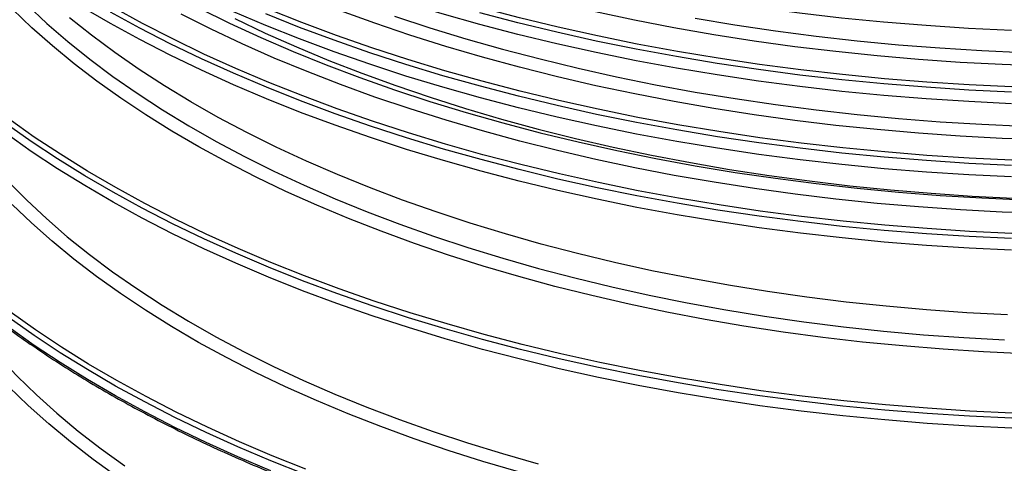
# Model space of a CAD drawing. Units: millimetres. Extents: x 13 to 7574, y 1 to 5349.
# Drawn here: x 2632 to 2793, y 1326 to 1398 of the extents above; entities that cross this region are included whole.
import ezdxf

# ---------------------------------------------------------------- set-up
doc = ezdxf.new("R2010")
doc.units = ezdxf.units.MM
doc.header["$LTSCALE"] = 25

msp = doc.modelspace()

# ---------------------------------------------------------------- linework, layer by layer
at = {"flags": 128}
for points in [[(2707.52, 1397.51), (2701.36, 1399.24), (2695.32, 1401.08), (2689.39, 1403.01), (2683.58, 1405.04), (2677.89, 1407.16), (2672.34, 1409.37), (2666.92, 1411.67), (2661.65, 1414.06), (2656.53, 1416.53), (2651.56, 1419.08), (2646.75, 1421.72), (2642.1, 1424.42), (2637.62, 1427.21), (2633.31, 1430.06), (2629.17, 1432.98)], [(2707.91, 1388.21), (2701.78, 1389.94), (2695.75, 1391.77), (2689.84, 1393.7), (2684.06, 1395.72), (2678.39, 1397.83), (2672.86, 1400.03), (2667.47, 1402.32), (2662.22, 1404.7), (2657.11, 1407.16), (2652.16, 1409.71), (2647.37, 1412.33), (2642.73, 1415.03), (2638.27, 1417.8), (2633.98, 1420.64), (2629.86, 1423.55)], [(2707.62, 1385.5), (2701.47, 1387.24), (2695.43, 1389.07), (2689.51, 1391), (2683.7, 1393.03), (2678.02, 1395.15), (2672.48, 1397.36), (2667.07, 1399.65), (2661.8, 1402.04), (2656.68, 1404.51), (2651.72, 1407.06), (2646.91, 1409.69), (2642.27, 1412.39), (2637.79, 1415.17), (2633.49, 1418.02), (2629.36, 1420.94)], [(2708.01, 1376.2), (2701.89, 1377.93), (2695.87, 1379.76), (2689.97, 1381.68), (2684.18, 1383.7), (2678.53, 1385.81), (2673, 1388.01), (2667.61, 1390.3), (2662.36, 1392.68), (2657.27, 1395.14), (2652.32, 1397.68), (2647.53, 1400.3), (2642.9, 1402.99), (2638.44, 1405.76), (2634.15, 1408.6), (2630.04, 1411.51)], [(2794.56, 1396.54), (2787.56, 1396.88), (2780.59, 1397.33), (2773.65, 1397.89), (2766.74, 1398.56), (2759.89, 1399.35), (2753.08, 1400.24), (2746.33, 1401.25), (2739.64, 1402.36), (2733.03, 1403.58), (2726.49, 1404.91), (2720.04, 1406.34), (2713.68, 1407.88), (2707.42, 1409.51)], [(2707.73, 1373.49), (2701.58, 1375.23), (2695.55, 1377.06), (2689.63, 1378.99), (2683.83, 1381.01), (2678.16, 1383.13), (2672.62, 1385.34), (2667.21, 1387.63), (2661.95, 1390.02), (2656.84, 1392.48), (2651.88, 1395.03), (2647.08, 1397.66), (2642.44, 1400.36), (2637.96, 1403.13), (2633.66, 1405.98), (2629.54, 1408.9)], [(2796.68, 1343.61), (2790.02, 1343.92), (2783.38, 1344.35), (2776.77, 1344.89), (2770.2, 1345.53), (2763.67, 1346.29), (2757.19, 1347.16), (2750.78, 1348.14), (2744.43, 1349.23), (2738.15, 1350.43), (2731.96, 1351.73), (2725.85, 1353.13), (2719.83, 1354.64), (2713.91, 1356.25), (2708.1, 1357.95), (2702.4, 1359.76), (2696.82, 1361.66), (2691.36, 1363.66), (2686.03, 1365.74), (2680.84, 1367.92), (2675.79, 1370.18), (2670.89, 1372.52), (2666.14, 1374.95), (2661.55, 1377.46), (2657.12, 1380.04), (2652.86, 1382.7), (2648.77, 1385.43), (2644.85, 1388.22), (2641.12, 1391.08), (2637.57, 1394), (2634.21, 1396.98), (2631.04, 1400.02)], [(2633.43, 1400.71), (2636.66, 1397.7), (2640.08, 1394.74), (2643.68, 1391.85), (2647.47, 1389.02), (2651.44, 1386.25), (2655.58, 1383.56), (2659.89, 1380.93), (2664.37, 1378.38), (2669.01, 1375.91), (2673.81, 1373.52), (2678.76, 1371.21), (2683.85, 1368.99), (2689.09, 1366.86), (2694.45, 1364.81), (2699.95, 1362.86), (2705.57, 1361), (2711.3, 1359.24), (2717.15, 1357.58), (2723.1, 1356.02), (2729.14, 1354.56), (2735.28, 1353.2), (2741.49, 1351.95), (2747.79, 1350.81), (2754.16, 1349.77), (2760.59, 1348.85), (2767.07, 1348.03), (2773.6, 1347.32), (2780.18, 1346.73), (2786.79, 1346.25), (2793.43, 1345.88)], [(2794.61, 1362.46), (2787.63, 1362.79), (2780.68, 1363.24), (2773.76, 1363.8), (2766.88, 1364.47), (2760.04, 1365.25), (2753.25, 1366.14), (2746.52, 1367.14), (2739.86, 1368.25), (2733.26, 1369.47), (2726.75, 1370.8), (2720.31, 1372.22), (2713.97, 1373.75), (2707.73, 1375.39), (2701.58, 1377.12), (2695.55, 1378.95), (2689.63, 1380.88), (2683.83, 1382.91), (2678.16, 1385.02), (2672.62, 1387.23), (2667.21, 1389.53), (2661.95, 1391.91), (2656.84, 1394.37), (2651.88, 1396.92), (2647.08, 1399.55)], [(2661.57, 1400.16), (2666.55, 1397.72), (2671.68, 1395.36), (2676.95, 1393.09), (2682.36, 1390.91), (2687.91, 1388.82), (2693.58, 1386.82), (2699.37, 1384.92), (2705.28, 1383.11), (2711.3, 1381.4), (2717.42, 1379.79), (2723.64, 1378.28), (2729.95, 1376.88), (2736.34, 1375.58), (2742.81, 1374.39), (2749.35, 1373.31), (2755.96, 1372.33), (2762.62, 1371.46), (2769.34, 1370.71), (2776.09, 1370.06), (2782.89, 1369.53), (2789.71, 1369.11), (2796.56, 1368.8)], [(2799.92, 1378.62), (2793.05, 1378.87), (2786.2, 1379.24), (2779.37, 1379.71), (2772.58, 1380.3), (2765.83, 1381), (2759.12, 1381.81), (2752.47, 1382.73), (2745.87, 1383.76), (2739.35, 1384.9), (2732.89, 1386.14), (2726.52, 1387.49), (2720.24, 1388.94), (2714.05, 1390.5), (2707.95, 1392.15), (2701.97, 1393.91), (2696.09, 1395.76), (2690.33, 1397.71), (2684.7, 1399.75)], [(2794.57, 1386.44), (2787.58, 1386.78), (2780.62, 1387.23), (2773.69, 1387.79), (2766.79, 1388.46), (2759.94, 1389.24), (2753.14, 1390.14), (2746.39, 1391.14), (2739.72, 1392.25), (2733.11, 1393.47), (2726.58, 1394.8), (2720.13, 1396.23), (2713.78, 1397.76), (2707.52, 1399.4)], [(2794.62, 1387.29), (2787.65, 1387.63), (2780.71, 1388.08), (2773.79, 1388.63), (2766.91, 1389.3), (2760.08, 1390.09), (2753.3, 1390.98), (2746.57, 1391.98), (2739.91, 1393.09), (2733.32, 1394.3), (2726.81, 1395.63), (2720.38, 1397.05), (2714.05, 1398.58), (2707.81, 1400.22)], [(2799.92, 1390.69), (2793.05, 1390.94), (2786.19, 1391.31), (2779.36, 1391.79), (2772.57, 1392.37), (2765.81, 1393.07), (2759.1, 1393.88), (2752.45, 1394.81), (2745.85, 1395.83), (2739.32, 1396.97), (2732.87, 1398.21), (2726.49, 1399.56)], [(2793.91, 1349.96), (2787.27, 1350.32), (2780.66, 1350.79), (2774.08, 1351.38), (2767.54, 1352.08), (2761.05, 1352.89), (2754.62, 1353.81), (2748.25, 1354.83), (2741.95, 1355.97), (2735.72, 1357.21), (2729.58, 1358.56), (2723.53, 1360.01), (2717.58, 1361.57), (2711.73, 1363.22), (2705.98, 1364.97), (2700.36, 1366.82), (2694.85, 1368.77), (2689.48, 1370.81), (2684.23, 1372.94), (2679.13, 1375.15), (2674.17, 1377.45), (2669.36, 1379.84), (2664.71, 1382.3), (2660.22, 1384.85), (2655.89, 1387.47), (2651.74, 1390.16), (2647.76, 1392.92), (2643.96, 1395.74), (2640.34, 1398.63)], [(2799.93, 1366.55), (2793.06, 1366.8), (2786.21, 1367.17), (2779.38, 1367.64), (2772.59, 1368.23), (2765.84, 1368.93), (2759.14, 1369.74), (2752.49, 1370.66), (2745.9, 1371.69), (2739.37, 1372.82), (2732.92, 1374.07), (2726.55, 1375.41), (2720.27, 1376.87), (2714.08, 1378.42), (2707.99, 1380.08), (2702, 1381.83), (2696.13, 1383.68), (2690.37, 1385.63), (2684.74, 1387.67), (2679.24, 1389.8), (2673.87, 1392.02), (2668.64, 1394.33), (2663.56, 1396.73), (2658.63, 1399.2)], [(2667.42, 1398.47), (2672.41, 1396.11), (2677.54, 1393.83), (2682.81, 1391.63), (2688.22, 1389.52), (2693.76, 1387.51), (2699.42, 1385.59), (2705.2, 1383.76), (2711.09, 1382.03), (2717.09, 1380.4), (2723.19, 1378.87), (2729.37, 1377.44), (2735.65, 1376.12), (2742.01, 1374.91), (2748.44, 1373.79), (2754.93, 1372.79), (2761.49, 1371.9), (2768.09, 1371.11), (2774.75, 1370.44), (2781.44, 1369.88), (2788.16, 1369.43), (2794.91, 1369.09)], [(2794.59, 1374.45), (2787.61, 1374.78), (2780.65, 1375.23), (2773.72, 1375.79), (2766.83, 1376.46), (2759.99, 1377.25), (2753.19, 1378.14), (2746.46, 1379.14), (2739.79, 1380.25), (2733.19, 1381.47), (2726.66, 1382.8), (2720.22, 1384.23), (2713.88, 1385.76), (2707.62, 1387.39), (2701.47, 1389.13), (2695.43, 1390.96), (2689.51, 1392.89), (2683.7, 1394.92), (2678.02, 1397.04), (2672.48, 1399.25)], [(2693.54, 1398.9), (2699.33, 1396.99), (2705.25, 1395.19), (2711.27, 1393.48), (2717.39, 1391.87), (2723.61, 1390.36), (2729.92, 1388.96), (2736.32, 1387.66), (2742.79, 1386.46), (2749.33, 1385.38), (2755.94, 1384.4), (2762.61, 1383.53), (2769.32, 1382.78), (2776.08, 1382.13), (2782.88, 1381.6), (2789.7, 1381.18), (2796.55, 1380.87)], [(2742.77, 1398.54), (2749.31, 1397.45), (2755.92, 1396.47), (2762.59, 1395.61), (2769.31, 1394.85), (2776.07, 1394.2), (2782.87, 1393.67), (2789.7, 1393.25), (2796.55, 1392.94)], [(2794.57, 1384.55), (2787.58, 1384.88), (2780.62, 1385.33), (2773.69, 1385.89), (2766.79, 1386.57), (2759.94, 1387.35), (2753.14, 1388.24), (2746.39, 1389.25), (2739.72, 1390.36), (2733.11, 1391.58), (2726.58, 1392.91), (2720.13, 1394.34), (2713.78, 1395.87), (2707.52, 1397.51)], [(2678.83, 1323.88), (2673.32, 1326.08), (2667.94, 1328.36), (2662.71, 1330.73), (2657.62, 1333.18), (2652.69, 1335.72), (2647.91, 1338.33), (2643.29, 1341.02), (2638.84, 1343.78), (2634.56, 1346.62), (2630.46, 1349.52), (2626.53, 1352.48), (2622.79, 1355.51), (2619.24, 1358.6), (2615.87, 1361.74), (2612.7, 1364.94), (2609.72, 1368.18), (2606.94, 1371.48), (2604.37, 1374.81), (2602, 1378.19), (2599.84, 1381.6), (2597.88, 1385.05), (2596.14, 1388.52), (2595.45, 1390.04)], [(2673.32, 1324.45), (2667.94, 1326.73), (2662.71, 1329.1), (2657.62, 1331.56), (2652.69, 1334.09), (2647.91, 1336.71), (2643.29, 1339.4), (2638.84, 1342.16), (2634.56, 1344.99), (2630.46, 1347.89), (2626.53, 1350.86), (2622.79, 1353.89), (2619.24, 1356.97), (2615.87, 1360.12), (2612.7, 1363.31), (2609.72, 1366.56), (2606.94, 1369.85), (2604.37, 1373.19), (2602, 1376.56), (2599.84, 1379.97), (2597.88, 1383.42), (2596.14, 1386.9), (2595.42, 1388.49)], [(2794.64, 1375.3), (2787.68, 1375.63), (2780.74, 1376.08), (2773.83, 1376.64), (2766.96, 1377.31), (2760.13, 1378.09), (2753.36, 1378.98), (2746.64, 1379.98), (2739.98, 1381.09), (2733.4, 1382.3), (2726.9, 1383.63), (2720.48, 1385.05), (2714.14, 1386.58), (2707.91, 1388.21)], [(2794.59, 1372.56), (2787.61, 1372.89), (2780.65, 1373.34), (2773.72, 1373.9), (2766.83, 1374.57), (2759.99, 1375.35), (2753.19, 1376.25), (2746.46, 1377.25), (2739.79, 1378.36), (2733.19, 1379.58), (2726.66, 1380.9), (2720.22, 1382.33), (2713.88, 1383.87), (2707.62, 1385.5)], [(2708.27, 1346.77), (2702.16, 1348.5), (2696.15, 1350.32), (2690.26, 1352.24), (2684.49, 1354.25), (2678.85, 1356.36), (2673.34, 1358.55), (2667.96, 1360.84), (2662.73, 1363.21), (2657.64, 1365.66), (2652.71, 1368.19), (2647.93, 1370.81), (2643.32, 1373.5), (2638.87, 1376.26), (2634.59, 1379.09), (2630.48, 1381.99)], [(2794.65, 1333.06), (2787.69, 1333.39), (2780.76, 1333.84), (2773.85, 1334.39), (2766.99, 1335.06), (2760.17, 1335.84), (2753.4, 1336.73), (2746.68, 1337.73), (2740.03, 1338.84), (2733.46, 1340.05), (2726.96, 1341.37), (2720.54, 1342.8), (2714.21, 1344.33), (2707.98, 1345.96), (2701.85, 1347.69), (2695.83, 1349.51), (2689.93, 1351.44), (2684.14, 1353.46), (2678.48, 1355.57), (2672.96, 1357.77), (2667.57, 1360.06), (2662.32, 1362.44), (2657.22, 1364.9), (2652.27, 1367.44), (2647.48, 1370.06), (2642.85, 1372.75), (2638.39, 1375.52), (2634.1, 1378.37), (2629.98, 1381.27)], [(2707.98, 1344.33), (2701.85, 1346.06), (2695.83, 1347.89), (2689.93, 1349.81), (2684.14, 1351.83), (2678.48, 1353.94), (2672.96, 1356.14), (2667.57, 1358.43), (2662.32, 1360.81), (2657.22, 1363.27), (2652.27, 1365.81), (2647.48, 1368.43), (2642.85, 1371.13), (2638.39, 1373.9), (2634.1, 1376.74), (2629.98, 1379.65)], [(2794.65, 1363.31), (2787.7, 1363.64), (2780.77, 1364.09), (2773.87, 1364.64), (2767, 1365.31), (2760.18, 1366.09), (2753.41, 1366.98), (2746.7, 1367.98), (2740.06, 1369.09), (2733.48, 1370.3), (2726.98, 1371.62), (2720.57, 1373.05), (2714.24, 1374.57), (2708.01, 1376.2)], [(2794.61, 1360.56), (2787.63, 1360.9), (2780.68, 1361.34), (2773.76, 1361.9), (2766.88, 1362.57), (2760.04, 1363.36), (2753.25, 1364.25), (2746.52, 1365.25), (2739.86, 1366.36), (2733.26, 1367.58), (2726.75, 1368.9), (2720.31, 1370.33), (2713.97, 1371.86), (2707.73, 1373.49)], [(2630.32, 1371.81), (2633.35, 1368.75), (2636.57, 1365.73), (2639.99, 1362.78), (2643.6, 1359.88), (2647.39, 1357.05), (2651.36, 1354.28), (2655.5, 1351.59), (2659.82, 1348.96), (2664.3, 1346.41), (2668.94, 1343.94), (2673.74, 1341.55), (2678.69, 1339.24), (2683.79, 1337.01), (2689.03, 1334.88), (2694.4, 1332.83), (2699.9, 1330.88), (2705.52, 1329.02), (2711.25, 1327.26), (2717.1, 1325.6)], [(2713.86, 1324.26), (2708.05, 1325.97), (2702.34, 1327.78), (2696.76, 1329.68), (2691.3, 1331.68), (2685.97, 1333.76), (2680.78, 1335.94), (2675.73, 1338.2), (2670.82, 1340.55), (2666.07, 1342.98), (2661.48, 1345.48), (2657.04, 1348.07), (2652.78, 1350.73), (2648.69, 1353.46), (2644.77, 1356.25), (2641.04, 1359.12), (2637.49, 1362.04), (2634.13, 1365.02), (2630.96, 1368.06)], [(2648.17, 1323.45), (2644.25, 1326.28), (2640.5, 1329.18), (2636.95, 1332.13), (2633.58, 1335.15), (2630.41, 1338.22), (2627.45, 1341.34), (2624.68, 1344.52), (2622.12, 1347.74), (2619.77, 1351), (2617.63, 1354.29), (2615.7, 1357.63), (2613.99, 1360.99), (2613.39, 1362.3)], [(2617.83, 1358.01), (2619.09, 1355.87), (2621.22, 1352.59), (2623.55, 1349.36), (2626.09, 1346.16), (2628.84, 1343.02), (2631.78, 1339.92), (2634.93, 1336.87), (2638.26, 1333.87), (2641.79, 1330.94), (2645.51, 1328.07), (2649.41, 1325.26)], [(2679.06, 1324.72), (2673.54, 1326.93), (2668.16, 1329.22), (2662.92, 1331.6), (2657.82, 1334.06), (2652.89, 1336.6), (2648.11, 1339.23), (2643.49, 1341.93), (2639.04, 1344.7), (2634.76, 1347.54), (2630.66, 1350.46)], [(2794.7, 1333.91), (2787.76, 1334.24), (2780.84, 1334.68), (2773.96, 1335.24), (2767.11, 1335.91), (2760.31, 1336.69), (2753.56, 1337.57), (2746.86, 1338.57), (2740.23, 1339.68), (2733.67, 1340.89), (2727.19, 1342.2), (2720.79, 1343.62), (2714.48, 1345.15), (2708.27, 1346.77)], [(2794.65, 1331.43), (2787.69, 1331.76), (2780.76, 1332.21), (2773.85, 1332.77), (2766.99, 1333.44), (2760.17, 1334.22), (2753.4, 1335.11), (2746.68, 1336.11), (2740.03, 1337.21), (2733.46, 1338.43), (2726.96, 1339.75), (2720.54, 1341.17), (2714.21, 1342.7), (2707.98, 1344.33)]]:
    msp.add_lwpolyline(points, dxfattribs=at)
msp.add_open_spline([(2595.46, 1388.31), (2595.51, 1388.19), (2596.04, 1386.91), (2597.25, 1384.49), (2599.1, 1381.04), (2601.18, 1377.62), (2603.4, 1374.34), (2605.72, 1371.2), (2608.13, 1368.22), (2610.69, 1365.27), (2613.41, 1362.36), (2616.3, 1359.49), (2619.33, 1356.66), (2622.52, 1353.88), (2625.86, 1351.15), (2629.35, 1348.47), (2632.98, 1345.85), (2636.75, 1343.27), (2640.66, 1340.75), (2644.71, 1338.29), (2648.89, 1335.9), (2653.19, 1333.56), (2657.63, 1331.29), (2662.18, 1329.08), (2666.85, 1326.94), (2671.64, 1324.87), (2676.54, 1322.87), (2681.54, 1320.94), (2686.65, 1319.08), (2691.85, 1317.31), (2697.15, 1315.6), (2702.54, 1313.98), (2708.01, 1312.43), (2713.56, 1310.97), (2719.19, 1309.59), (2724.89, 1308.29), (2730.65, 1307.07), (2736.47, 1305.94), (2742.35, 1304.89), (2748.28, 1303.93), (2754.24, 1303.06), (2760.24, 1302.28), (2766.26, 1301.58), (2772.29, 1300.97), (2778.3, 1300.46), (2784.25, 1300.03), (2790.06, 1299.7), (2795.43, 1299.46), (2800.1, 1299.31), (2804.39, 1299.22), (2808.18, 1299.17), (2810.72, 1299.16), (2811.79, 1299.16)], degree=3, knots=[0, 0, 0, 0, 0.00236, 0.025361, 0.048466, 0.071665, 0.094948, 0.115864, 0.136784, 0.157704, 0.178624, 0.199545, 0.220466, 0.241387, 0.262308, 0.283227, 0.304146, 0.325064, 0.345981, 0.366897, 0.387811, 0.408723, 0.429634, 0.450543, 0.47145, 0.492355, 0.513257, 0.534156, 0.555052, 0.575944, 0.596832, 0.617715, 0.638592, 0.659462, 0.680325, 0.701178, 0.722019, 0.742845, 0.763654, 0.784439, 0.805194, 0.825907, 0.846561, 0.867129, 0.887561, 0.90776, 0.927506, 0.946165, 0.961919, 0.974478, 0.989234, 1, 1, 1, 1])

doc.saveas('drawing.dxf')
